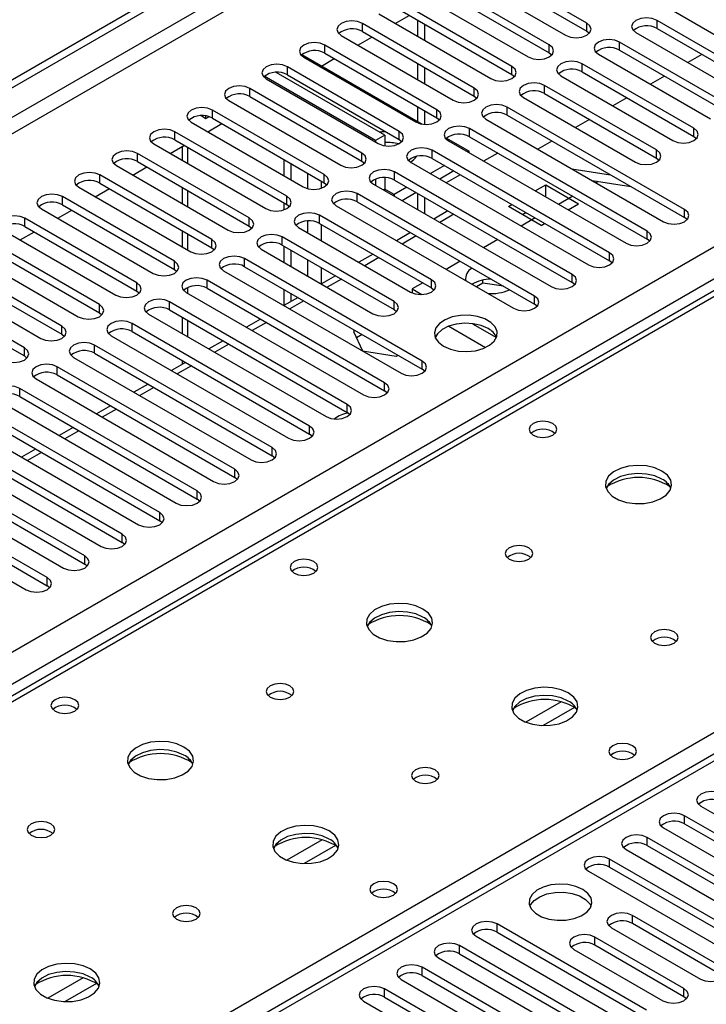
# Model space of a CAD drawing. Units: millimetres. Extents: x 3 to 7983, y 8 to 11294.
# Drawn here: x 4275 to 4379, y 2779 to 2927 of the extents above; entities that cross this region are included whole.
import ezdxf

# ---------------------------------------------------------------- set-up
doc = ezdxf.new("R2010")
doc.units = ezdxf.units.MM
doc.header["$LTSCALE"] = 38

msp = doc.modelspace()

# ---------------------------------------------------------------- linework, layer by layer
at = {"color": 7, "linetype": 'Continuous', "lineweight": 25}
for p, q in [((3679.488, 2574.828), (5052.689, 3367.56)), ((3680.549, 2574.216), (5053.75, 3366.948)), ((4797.463, 3127.263), (4079.75, 2712.936)), ((4360.856, 2926.637), (4343.974, 2936.383)), ((4343.974, 2935.158), (4360.856, 2925.413)), ((4340.792, 2934.546), (4357.674, 2924.801)), ((4355.199, 2923.372), (4338.317, 2933.118)), ((4338.317, 2931.893), (4355.199, 2922.147)), ((4335.135, 2931.281), (4352.017, 2921.535)), ((4349.542, 2920.106), (4332.66, 2929.852)), ((4329.478, 2928.015), (4346.36, 2918.269)), ((4331.96, 2926.582), (4334.081, 2927.807)), ((4332.66, 2928.627), (4349.542, 2918.881)), ((4373.937, 2928.474), (4390.819, 2918.728)), ((4343.885, 2916.841), (4327.003, 2926.586)), ((4335.329, 2927.086), (4335.329, 2924.637)), ((4336.39, 2926.474), (4336.39, 2924.025)), ((4388.344, 2917.3), (4371.462, 2927.046)), ((4371.462, 2925.821), (4388.344, 2916.075)), ((4323.821, 2924.75), (4340.703, 2915.004)), ((4326.303, 2923.316), (4328.424, 2924.541)), ((4327.003, 2925.362), (4343.885, 2915.616)), ((4360.856, 2925.413), (4361.249, 2925.107)), ((4368.28, 2925.209), (4385.162, 2915.463)), ((4338.228, 2913.575), (4321.346, 2923.321)), ((4382.688, 2914.034), (4365.805, 2923.78)), ((4317.863, 2921.88), (4335.998, 2911.411)), ((4318.164, 2921.484), (4335.046, 2911.738)), ((4321.346, 2922.096), (4338.228, 2912.35)), ((4355.199, 2922.147), (4355.592, 2921.841)), ((4362.624, 2921.943), (4379.506, 2912.197)), ((4365.805, 2922.555), (4382.688, 2912.809)), ((4378.238, 2921.909), (4376.117, 2920.685)), ((4332.571, 2910.309), (4315.689, 2920.055)), ((4320.839, 2920.162), (4322.768, 2921.275)), ((4335.329, 2920.555), (4335.329, 2918.106)), ((4336.39, 2919.943), (4336.39, 2917.494)), ((4377.031, 2910.769), (4360.149, 2920.514)), ((4328.965, 2908.941), (4312.207, 2918.616)), ((4330.38, 2909.758), (4314.006, 2919.21)), ((4315.689, 2918.83), (4332.571, 2909.084)), ((4349.542, 2918.881), (4349.935, 2918.575)), ((4356.967, 2918.677), (4373.849, 2908.932)), ((4360.149, 2919.29), (4377.031, 2909.544)), ((4372.581, 2918.644), (4370.46, 2917.419)), ((4312.507, 2918.218), (4329.389, 2908.472)), ((4371.374, 2907.503), (4354.492, 2917.249)), ((4326.915, 2907.044), (4310.032, 2916.79)), ((4310.032, 2915.565), (4326.915, 2905.819)), ((4343.885, 2915.616), (4344.278, 2915.31)), ((4351.31, 2915.412), (4368.192, 2905.666)), ((4354.492, 2916.024), (4371.374, 2906.278)), ((4366.925, 2915.378), (4364.803, 2914.153)), ((4306.85, 2914.953), (4323.733, 2905.207)), ((4335.329, 2914.024), (4335.329, 2911.797)), ((4375.617, 2898.522), (4348.835, 2913.983)), ((4302.677, 2912.678), (4303.406, 2912.265)), ((4303.406, 2912.265), (4303.406, 2912.629)), ((4303.406, 2912.265), (4303.854, 2912.524)), ((4321.258, 2903.778), (4304.376, 2913.524)), ((4336.39, 2913.411), (4336.39, 2911.365)), ((4348.835, 2912.758), (4375.617, 2897.298)), ((4301.194, 2911.687), (4318.076, 2901.941)), ((4303.676, 2910.254), (4305.797, 2911.478)), ((4304.376, 2912.299), (4321.258, 2902.553)), ((4338.228, 2912.35), (4338.622, 2912.044)), ((4345.653, 2912.146), (4372.435, 2896.685)), ((4361.268, 2912.112), (4359.146, 2910.888)), ((4315.601, 2900.512), (4298.719, 2910.258)), ((4330.38, 2909.758), (4328.965, 2908.941)), ((4330.38, 2909.758), (4330.38, 2908.139)), ((4369.96, 2895.257), (4343.178, 2910.718)), ((4343.178, 2909.493), (4369.96, 2894.032)), ((4377.031, 2909.544), (4377.424, 2909.238)), ((4295.537, 2908.421), (4312.419, 2898.675)), ((4298.019, 2906.988), (4300.14, 2908.213)), ((4298.719, 2909.033), (4315.601, 2899.288)), ((4299.803, 2908.018), (4299.803, 2905.959)), ((4328.965, 2908.941), (4328.965, 2908.717)), ((4332.571, 2909.084), (4332.965, 2908.778)), ((4339.695, 2909.277), (4343.108, 2907.307)), ((4339.996, 2908.881), (4366.778, 2893.42)), ((4355.611, 2908.847), (4353.49, 2907.622)), ((4309.944, 2897.247), (4293.062, 2906.993)), ((4364.303, 2891.991), (4337.521, 2907.452)), ((4343.108, 2907.307), (4342.915, 2907.196)), ((4343.108, 2907.084), (4343.108, 2907.307)), ((4347.423, 2907.042), (4345.302, 2905.818)), ((4289.88, 2905.156), (4306.762, 2895.41)), ((4293.062, 2905.768), (4309.944, 2896.022)), ((4315.177, 2903.615), (4315.177, 2906.064)), ((4316.238, 2903.002), (4316.238, 2905.451)), ((4326.915, 2905.819), (4327.308, 2905.513)), ((4334.339, 2905.615), (4361.121, 2890.154)), ((4339.379, 2905.154), (4337.258, 2903.93)), ((4337.521, 2906.227), (4364.303, 2890.766)), ((4371.374, 2906.278), (4371.767, 2905.972)), ((4304.287, 2893.981), (4287.405, 2903.727)), ((4292.362, 2903.723), (4294.483, 2904.947)), ((4358.646, 2888.725), (4331.864, 2904.186)), ((4340.794, 2904.338), (4338.673, 2903.113)), ((4341.766, 2903.777), (4339.645, 2902.552)), ((4358.593, 2904.676), (4364.42, 2903.761)), ((4287.405, 2902.502), (4304.287, 2892.756)), ((4321.258, 2902.553), (4321.651, 2902.247)), ((4328.682, 2902.349), (4355.464, 2886.889)), ((4328.965, 2903.1), (4328.965, 2902.186)), ((4330.38, 2903.34), (4330.38, 2901.592)), ((4331.864, 2902.961), (4358.646, 2887.501)), ((4353.08, 2901.327), (4354.683, 2902.253)), ((4354.683, 2902.253), (4359.633, 2899.395)), ((4354.683, 2900.402), (4354.683, 2902.253)), ((4361.694, 2902.886), (4367.521, 2901.971)), ((4362.603, 2902.743), (4362.272, 2902.552)), ((4284.223, 2901.89), (4301.105, 2892.144)), ((4286.705, 2900.457), (4288.826, 2901.682)), ((4299.803, 2901.876), (4299.803, 2899.427)), ((4352.989, 2885.46), (4326.207, 2900.921)), ((4330.38, 2901.592), (4330.395, 2901.361)), ((4331.586, 2900.673), (4331.794, 2900.775)), ((4333.722, 2901.889), (4331.794, 2900.775)), ((4335.137, 2901.072), (4333.016, 2899.848)), ((4335.329, 2900.961), (4335.329, 2898.512)), ((4358.737, 2900.511), (4356.615, 2899.286)), ((4298.63, 2890.716), (4281.748, 2900.461)), ((4281.748, 2899.237), (4298.63, 2889.491)), ((4315.177, 2898.483), (4315.177, 2899.532)), ((4315.601, 2899.288), (4315.994, 2898.982)), ((4323.025, 2899.084), (4349.807, 2883.623)), ((4326.207, 2899.696), (4352.989, 2884.235)), ((4336.39, 2900.349), (4336.39, 2897.9)), ((4349.026, 2898.987), (4349.544, 2899.286)), ((4358.03, 2898.47), (4359.633, 2899.395)), ((4278.566, 2898.624), (4295.448, 2888.879)), ((4281.048, 2897.191), (4283.17, 2898.416)), ((4337.433, 2887.909), (4320.551, 2897.655)), ((4339.919, 2898.312), (4337.798, 2897.087)), ((4353.976, 2896.13), (4349.026, 2898.987)), ((4351.148, 2897.762), (4351.666, 2898.061)), ((4292.973, 2887.45), (4276.091, 2897.196)), ((4320.551, 2896.43), (4337.433, 2886.684)), ((4353.08, 2897.245), (4350.959, 2896.021)), ((4353.976, 2896.13), (4354.494, 2896.429)), ((4376.01, 2896.992), (4375.617, 2897.298)), ((4272.909, 2895.359), (4289.791, 2885.613)), ((4275.392, 2893.926), (4277.513, 2895.15)), ((4276.091, 2895.971), (4292.973, 2886.225)), ((4299.803, 2895.345), (4299.803, 2892.896)), ((4309.944, 2896.022), (4310.337, 2895.716)), ((4317.369, 2895.818), (4334.251, 2886.072)), ((4334.262, 2895.046), (4332.141, 2893.821)), ((4287.317, 2884.184), (4270.434, 2893.93)), ((4331.776, 2884.643), (4314.894, 2894.389)), ((4314.894, 2893.164), (4331.776, 2883.419)), ((4347.423, 2893.98), (4345.302, 2892.755)), ((4370.353, 2893.726), (4369.96, 2894.032)), ((4267.252, 2892.093), (4284.135, 2882.347)), ((4270.434, 2892.705), (4287.317, 2882.959)), ((4304.287, 2892.756), (4304.68, 2892.45)), ((4311.712, 2892.552), (4328.594, 2882.807)), ((4315.177, 2890.552), (4315.177, 2893.001)), ((4316.238, 2889.94), (4316.238, 2892.389)), ((4328.605, 2891.78), (4326.484, 2890.556)), ((4281.66, 2880.919), (4264.778, 2890.664)), ((4336.019, 2875.663), (4309.237, 2891.124)), ((4341.766, 2890.714), (4339.645, 2889.489)), ((4364.696, 2890.46), (4364.303, 2890.766)), ((4261.596, 2888.828), (4278.478, 2879.082)), ((4264.778, 2889.44), (4281.66, 2879.694)), ((4298.63, 2889.491), (4299.024, 2889.185)), ((4306.055, 2889.287), (4332.837, 2873.826)), ((4309.237, 2889.899), (4336.019, 2874.438)), ((4276.003, 2877.653), (4259.121, 2887.399)), ((4330.362, 2872.397), (4303.58, 2887.858)), ((4322.948, 2888.515), (4320.827, 2887.29)), ((4336.109, 2887.448), (4334.531, 2886.537)), ((4345.198, 2887.421), (4344.213, 2886.852)), ((4345.198, 2887.421), (4345.198, 2887.888)), ((4348.302, 2886.941), (4345.198, 2887.421)), ((4359.039, 2887.195), (4358.646, 2887.501)), ((4259.121, 2886.174), (4276.003, 2876.428)), ((4292.973, 2886.225), (4293.367, 2885.919)), ((4300.398, 2886.021), (4327.18, 2870.56)), ((4303.58, 2886.633), (4330.362, 2871.173)), ((4315.177, 2884.028), (4315.177, 2886.47)), ((4316.238, 2884.641), (4316.238, 2885.858)), ((4334.531, 2886.537), (4335.99, 2885.695)), ((4334.531, 2886.537), (4334.531, 2885.935)), ((4337.433, 2886.684), (4337.826, 2886.378)), ((4324.705, 2869.132), (4297.923, 2884.592)), ((4317.291, 2885.249), (4315.17, 2884.025)), ((4353.382, 2883.929), (4352.989, 2884.235)), ((4287.317, 2882.959), (4287.71, 2882.653)), ((4294.741, 2882.756), (4321.523, 2867.295)), ((4297.923, 2883.368), (4324.705, 2867.907)), ((4331.776, 2883.419), (4332.169, 2883.113)), ((4319.048, 2865.866), (4292.266, 2881.327)), ((4299.803, 2882.283), (4299.803, 2879.834)), ((4311.635, 2881.983), (4309.513, 2880.759)), ((4343.615, 2881.292), (4347.234, 2879.203)), ((4292.266, 2880.102), (4319.048, 2864.641)), ((4325.913, 2880.272), (4325.658, 2880.125)), ((4325.658, 2880.125), (4327.018, 2877.195)), ((4340.029, 2880.913), (4345.592, 2877.702)), ((4281.66, 2879.694), (4282.053, 2879.388)), ((4289.084, 2879.49), (4315.866, 2864.029)), ((4305.978, 2878.718), (4303.857, 2877.493)), ((4326.974, 2879.66), (4326.107, 2879.159)), ((4313.391, 2862.6), (4286.609, 2878.061)), ((4286.609, 2876.836), (4313.391, 2861.376)), ((4327.018, 2877.195), (4332.093, 2876.41)), ((4276.003, 2876.428), (4276.396, 2876.122)), ((4283.427, 2876.224), (4310.209, 2860.764)), ((4300.321, 2875.452), (4298.2, 2874.228)), ((4299.803, 2875.751), (4299.803, 2875.153)), ((4332.093, 2876.41), (4332.348, 2876.557)), ((4307.734, 2859.335), (4280.953, 2874.796)), ((4336.412, 2874.132), (4336.019, 2874.438)), ((4277.771, 2872.959), (4304.552, 2857.498)), ((4280.953, 2873.571), (4307.734, 2858.11)), ((4475.074, 2871.23), (3890.034, 2533.493)), ((4302.077, 2856.069), (4275.296, 2871.53)), ((4294.664, 2872.187), (4292.543, 2870.962)), ((4330.755, 2870.866), (4330.362, 2871.173)), ((4272.114, 2869.693), (4298.896, 2854.232)), ((4275.296, 2870.305), (4302.077, 2854.844)), ((4296.421, 2852.804), (4269.639, 2868.264)), ((4289.007, 2868.921), (4286.886, 2867.696)), ((4325.098, 2867.601), (4324.705, 2867.907)), ((4266.457, 2866.427), (4293.239, 2850.967)), ((4269.639, 2867.039), (4296.421, 2851.579)), ((4290.764, 2849.538), (4263.982, 2864.999)), ((4283.35, 2865.655), (4281.229, 2864.431)), ((4263.982, 2863.774), (4290.764, 2848.313)), ((4319.441, 2864.335), (4319.048, 2864.641)), ((4260.8, 2863.162), (4287.582, 2847.701)), ((4277.694, 2862.39), (4275.572, 2861.165)), ((4285.107, 2846.272), (4258.325, 2861.733)), ((4258.325, 2860.508), (4285.107, 2845.047)), ((4313.784, 2861.07), (4313.391, 2861.376)), ((4255.143, 2859.896), (4281.925, 2844.435)), ((4279.45, 2843.007), (4252.668, 2858.467)), ((4308.128, 2857.804), (4307.734, 2858.11)), ((4249.486, 2856.63), (4276.268, 2841.17)), ((4252.668, 2857.243), (4279.45, 2841.782)), ((4302.471, 2854.538), (4302.077, 2854.844)), ((4296.814, 2851.273), (4296.421, 2851.579)), ((4291.157, 2848.007), (4290.764, 2848.313)), ((4285.5, 2844.741), (4285.107, 2845.047)), ((4279.843, 2841.476), (4279.45, 2841.782)), ((4378.091, 2808.513), (4400.63, 2795.502)), ((4398.156, 2794.073), (4375.617, 2807.085)), ((4375.617, 2805.86), (4398.156, 2792.848)), ((4372.435, 2805.248), (4394.974, 2792.236)), ((4392.499, 2790.808), (4369.96, 2803.819)), ((4369.96, 2802.594), (4392.499, 2789.583)), ((4366.778, 2801.982), (4389.317, 2788.971)), ((4386.842, 2787.542), (4364.303, 2800.553)), ((4361.121, 2798.717), (4383.66, 2785.705)), ((4364.303, 2799.329), (4386.842, 2786.317)), ((4369.871, 2777.745), (4347.332, 2790.757)), ((4381.185, 2784.276), (4367.75, 2792.032)), ((4381.185, 2783.051), (4367.75, 2790.807)), ((4347.332, 2789.532), (4369.871, 2776.52)), ((4364.568, 2790.195), (4378.003, 2782.439)), ((4344.15, 2788.92), (4366.689, 2775.908)), ((4375.528, 2781.011), (4362.093, 2788.767)), ((4364.214, 2774.479), (4341.675, 2787.491)), ((4341.675, 2786.266), (4364.214, 2773.255)), ((4358.911, 2786.93), (4372.346, 2779.174)), ((4375.528, 2779.786), (4362.093, 2787.542)), ((4338.493, 2785.654), (4361.033, 2772.642)), ((4358.558, 2771.214), (4336.019, 2784.225)), ((4332.837, 2782.388), (4355.376, 2769.377)), ((4336.019, 2783), (4358.558, 2769.989)), ((4352.901, 2767.948), (4330.362, 2780.96)), ((4327.18, 2779.123), (4349.719, 2766.111)), ((4330.362, 2779.735), (4352.901, 2766.723)), ((4375.921, 2779.48), (4375.528, 2779.786))]:
    msp.add_line(p, q, dxfattribs=at)
at = {"color": 8, "linetype": 'Continuous', "lineweight": 25}
for p, q in [((5052.76, 3361.885), (3680.549, 2569.725)), ((3681.609, 2567.888), (5052.689, 3359.395)), ((3824.622, 2572.276), (5045.088, 3276.836)), ((5047.209, 3273.162), (3826.743, 2568.601)), ((4798.838, 3127.127), (4081.125, 2712.8)), ((4327.003, 2925.362), (4327.003, 2926.586)), ((4360.856, 2925.413), (4360.856, 2926.637)), ((4371.462, 2925.821), (4371.462, 2927.046)), ((4321.346, 2922.096), (4321.346, 2923.321)), ((4355.199, 2922.147), (4355.199, 2923.372)), ((4365.805, 2922.555), (4365.805, 2923.78)), ((4315.689, 2918.83), (4315.689, 2920.055)), ((4349.542, 2918.881), (4349.542, 2920.106)), ((4360.149, 2919.29), (4360.149, 2920.514)), ((4343.885, 2915.616), (4343.885, 2916.841)), ((4354.492, 2916.024), (4354.492, 2917.249)), ((4310.032, 2915.565), (4310.032, 2916.79)), ((4348.835, 2912.758), (4348.835, 2913.983)), ((4304.376, 2912.299), (4304.376, 2913.524)), ((4338.228, 2912.35), (4338.228, 2913.575)), ((4298.719, 2909.033), (4298.719, 2910.258)), ((4332.571, 2909.084), (4332.571, 2910.309)), ((4343.178, 2909.493), (4343.178, 2910.718)), ((4377.031, 2909.544), (4377.031, 2910.769)), ((4293.062, 2905.768), (4293.062, 2906.993)), ((4300.681, 2905.451), (4300.681, 2907.9)), ((4326.915, 2905.819), (4326.915, 2907.044)), ((4337.521, 2906.227), (4337.521, 2907.452)), ((4371.374, 2906.278), (4371.374, 2907.503)), ((4287.405, 2902.502), (4287.405, 2903.727)), ((4318.712, 2904.023), (4318.712, 2901.683)), ((4321.258, 2902.553), (4321.258, 2903.778)), ((4331.864, 2902.961), (4331.864, 2904.186)), ((4320.834, 2901.749), (4320.834, 2902.798)), ((4300.681, 2898.92), (4300.681, 2901.369)), ((4315.601, 2899.288), (4315.601, 2900.512)), ((4326.207, 2899.696), (4326.207, 2900.921)), ((4330.38, 2901.592), (4330.187, 2901.481)), ((4331.794, 2900.775), (4330.38, 2901.592)), ((4331.794, 2900.775), (4331.794, 2900.553)), ((4281.748, 2899.237), (4281.748, 2900.461)), ((4320.551, 2896.43), (4320.551, 2897.655)), ((4340.797, 2897.804), (4338.676, 2896.58)), ((4375.617, 2897.298), (4375.617, 2898.522)), ((4276.091, 2895.971), (4276.091, 2897.196)), ((4309.944, 2896.022), (4309.944, 2897.247)), ((4318.712, 2896.803), (4318.712, 2895.042)), ((4320.834, 2893.818), (4320.834, 2896.267)), ((4300.681, 2892.389), (4300.681, 2894.838)), ((4369.96, 2894.032), (4369.96, 2895.257)), ((4304.287, 2892.756), (4304.287, 2893.981)), ((4314.894, 2893.164), (4314.894, 2894.389)), ((4335.141, 2894.539), (4333.019, 2893.314)), ((4364.303, 2890.766), (4364.303, 2891.991)), ((4298.63, 2889.491), (4298.63, 2890.716)), ((4309.237, 2889.899), (4309.237, 2891.124)), ((4318.712, 2890.96), (4318.712, 2888.511)), ((4329.484, 2891.273), (4327.363, 2890.049)), ((4320.834, 2887.294), (4320.834, 2889.735)), ((4358.646, 2887.501), (4358.646, 2888.725)), ((4292.973, 2886.225), (4292.973, 2887.45)), ((4303.58, 2886.633), (4303.58, 2887.858)), ((4323.827, 2888.008), (4321.706, 2886.783)), ((4337.433, 2886.684), (4337.433, 2887.909)), ((4300.681, 2885.858), (4300.681, 2886.772)), ((4287.317, 2882.959), (4287.317, 2884.184)), ((4297.923, 2883.368), (4297.923, 2884.592)), ((4318.17, 2884.742), (4316.049, 2883.517)), ((4331.776, 2883.419), (4331.776, 2884.643)), ((4352.989, 2884.235), (4352.989, 2885.46)), ((4292.266, 2880.102), (4292.266, 2881.327)), ((4300.681, 2879.326), (4300.681, 2881.775)), ((4312.513, 2881.476), (4310.392, 2880.252)), ((4281.66, 2879.694), (4281.66, 2880.919)), ((4276.003, 2876.428), (4276.003, 2877.653)), ((4286.609, 2876.836), (4286.609, 2878.061)), ((4306.856, 2878.211), (4304.735, 2876.986)), ((4138.047, 2679.939), (4476.574, 2875.367)), ((4336.019, 2874.438), (4336.019, 2875.663)), ((4280.953, 2873.571), (4280.953, 2874.796)), ((4301.2, 2874.945), (4299.078, 2873.72)), ((4330.362, 2871.173), (4330.362, 2872.397)), ((4476.574, 2871.081), (3891.443, 2533.292)), ((4275.296, 2870.305), (4275.296, 2871.53)), ((4295.543, 2871.679), (4293.421, 2870.455)), ((4289.886, 2868.414), (4287.765, 2867.189)), ((4324.705, 2867.907), (4324.705, 2869.132)), ((4284.229, 2865.148), (4282.108, 2863.924)), ((4319.048, 2864.641), (4319.048, 2865.866)), ((4278.572, 2861.882), (4276.451, 2860.658)), ((4313.391, 2861.376), (4313.391, 2862.6)), ((4307.734, 2858.11), (4307.734, 2859.335)), ((4302.077, 2854.844), (4302.077, 2856.069)), ((4296.421, 2851.579), (4296.421, 2852.804)), ((4290.764, 2848.313), (4290.764, 2849.538)), ((4285.107, 2845.047), (4285.107, 2846.272)), ((4279.45, 2841.782), (4279.45, 2843.007)), ((4356.974, 2824.279), (4351.65, 2821.205)), ((4359.015, 2823.415), (4354.281, 2820.683)), ((4375.617, 2805.86), (4375.617, 2807.085)), ((4320.912, 2803.46), (4315.588, 2800.387)), ((4322.953, 2802.597), (4318.219, 2799.864)), ((4369.96, 2802.594), (4369.96, 2803.819)), ((4364.303, 2799.329), (4364.303, 2800.553)), ((4347.332, 2789.532), (4347.332, 2790.757)), ((4367.75, 2790.807), (4367.75, 2792.032)), ((4362.093, 2787.542), (4362.093, 2788.767)), ((4341.675, 2786.266), (4341.675, 2787.491)), ((4336.019, 2783), (4336.019, 2784.225)), ((4284.85, 2782.642), (4279.525, 2779.568)), ((4286.89, 2781.779), (4282.156, 2779.046)), ((4330.362, 2779.735), (4330.362, 2780.96)), ((4375.528, 2779.786), (4375.528, 2781.011))]:
    msp.add_line(p, q, dxfattribs=at)
at = {"color": 7, "linetype": 'Continuous', "lineweight": 25, "flags": 128}
for points in [[(4371.462, 2927.046), (4370.732, 2927.327), (4369.871, 2927.426), (4369.01, 2927.327), (4368.28, 2927.046), (4367.793, 2926.624), (4367.621, 2926.127), (4367.793, 2925.63), (4368.28, 2925.209)], [(4327.003, 2926.586), (4326.273, 2926.868), (4325.412, 2926.967), (4324.551, 2926.868), (4323.821, 2926.586), (4323.333, 2926.165), (4323.162, 2925.668), (4323.333, 2925.171), (4323.821, 2924.75)], [(4357.674, 2924.801), (4358.404, 2924.519), (4359.265, 2924.42), (4360.126, 2924.519), (4360.856, 2924.801), (4361.343, 2925.222), (4361.515, 2925.719), (4361.343, 2926.216), (4360.856, 2926.637)], [(4321.346, 2923.321), (4320.616, 2923.602), (4319.755, 2923.701), (4318.894, 2923.602), (4318.164, 2923.321), (4317.676, 2922.899), (4317.505, 2922.402), (4317.676, 2921.905), (4318.164, 2921.484)], [(4352.017, 2921.535), (4352.747, 2921.253), (4353.608, 2921.154), (4354.469, 2921.253), (4355.199, 2921.535), (4355.687, 2921.956), (4355.858, 2922.453), (4355.687, 2922.95), (4355.199, 2923.372)], [(4365.805, 2923.78), (4365.076, 2924.062), (4364.214, 2924.16), (4363.353, 2924.062), (4362.623, 2923.78), (4362.136, 2923.359), (4361.964, 2922.862), (4362.136, 2922.364), (4362.624, 2921.943)], [(4315.689, 2920.055), (4314.959, 2920.337), (4314.098, 2920.436), (4313.237, 2920.337), (4312.507, 2920.055), (4312.02, 2919.634), (4311.848, 2919.137), (4312.02, 2918.64), (4312.507, 2918.218)], [(4346.36, 2918.269), (4347.09, 2917.988), (4347.951, 2917.889), (4348.812, 2917.988), (4349.542, 2918.269), (4350.03, 2918.691), (4350.201, 2919.188), (4350.03, 2919.685), (4349.542, 2920.106)], [(4360.149, 2920.514), (4359.419, 2920.796), (4358.558, 2920.895), (4357.697, 2920.796), (4356.967, 2920.514), (4356.479, 2920.093), (4356.308, 2919.596), (4356.479, 2919.099), (4356.967, 2918.677)], [(4310.032, 2916.79), (4309.302, 2917.071), (4308.441, 2917.17), (4307.58, 2917.071), (4306.85, 2916.79), (4306.363, 2916.368), (4306.191, 2915.871), (4306.363, 2915.374), (4306.85, 2914.953)], [(4340.703, 2915.004), (4341.433, 2914.722), (4342.294, 2914.623), (4343.155, 2914.722), (4343.885, 2915.004), (4344.373, 2915.425), (4344.544, 2915.922), (4344.373, 2916.419), (4343.885, 2916.841)], [(4354.492, 2917.249), (4353.762, 2917.53), (4352.901, 2917.629), (4352.04, 2917.53), (4351.31, 2917.249), (4350.822, 2916.827), (4350.651, 2916.33), (4350.822, 2915.833), (4351.31, 2915.412)], [(4304.376, 2913.524), (4303.646, 2913.805), (4302.785, 2913.904), (4301.924, 2913.805), (4301.194, 2913.524), (4300.706, 2913.103), (4300.535, 2912.605), (4300.706, 2912.108), (4301.194, 2911.687)], [(4348.835, 2913.983), (4348.105, 2914.265), (4347.244, 2914.364), (4346.383, 2914.265), (4345.653, 2913.983), (4345.165, 2913.562), (4344.994, 2913.065), (4345.165, 2912.568), (4345.653, 2912.146)], [(4335.046, 2911.738), (4335.776, 2911.456), (4336.637, 2911.358), (4337.498, 2911.456), (4338.228, 2911.738), (4338.716, 2912.159), (4338.887, 2912.656), (4338.716, 2913.154), (4338.228, 2913.575)], [(4343.178, 2910.718), (4342.448, 2910.999), (4341.587, 2911.098), (4340.726, 2910.999), (4339.996, 2910.717), (4339.508, 2910.296), (4339.337, 2909.799), (4339.508, 2909.302), (4339.996, 2908.881)], [(4298.719, 2910.258), (4297.989, 2910.54), (4297.128, 2910.639), (4296.267, 2910.54), (4295.537, 2910.258), (4295.049, 2909.837), (4294.878, 2909.34), (4295.049, 2908.843), (4295.537, 2908.421)], [(4329.389, 2908.472), (4330.119, 2908.191), (4330.98, 2908.092), (4331.842, 2908.191), (4332.571, 2908.472), (4333.059, 2908.894), (4333.23, 2909.391), (4333.059, 2909.888), (4332.571, 2910.309)], [(4330.551, 2910.251), (4329.926, 2910.213), (4329.647, 2910.18)], [(4373.849, 2908.932), (4374.579, 2908.65), (4375.44, 2908.551), (4376.301, 2908.65), (4377.031, 2908.932), (4377.519, 2909.353), (4377.69, 2909.85), (4377.519, 2910.347), (4377.031, 2910.769)], [(4293.062, 2906.993), (4292.332, 2907.274), (4291.471, 2907.373), (4290.61, 2907.274), (4289.88, 2906.993), (4289.392, 2906.571), (4289.221, 2906.074), (4289.392, 2905.577), (4289.88, 2905.156)], [(4323.733, 2905.207), (4324.463, 2904.925), (4325.324, 2904.826), (4326.185, 2904.925), (4326.915, 2905.207), (4327.402, 2905.628), (4327.574, 2906.125), (4327.402, 2906.622), (4326.915, 2907.044)], [(4337.521, 2907.452), (4336.791, 2907.733), (4335.93, 2907.832), (4335.069, 2907.733), (4334.339, 2907.452), (4333.851, 2907.03), (4333.68, 2906.533), (4333.851, 2906.036), (4334.339, 2905.615)], [(4368.192, 2905.666), (4368.922, 2905.384), (4369.783, 2905.286), (4370.644, 2905.384), (4371.374, 2905.666), (4371.862, 2906.087), (4372.033, 2906.584), (4371.862, 2907.082), (4371.374, 2907.503)], [(4287.405, 2903.727), (4286.675, 2904.009), (4285.814, 2904.107), (4284.953, 2904.009), (4284.223, 2903.727), (4283.735, 2903.306), (4283.564, 2902.809), (4283.735, 2902.311), (4284.223, 2901.89)], [(4318.076, 2901.941), (4318.806, 2901.66), (4319.667, 2901.561), (4320.528, 2901.66), (4321.258, 2901.941), (4321.745, 2902.363), (4321.917, 2902.86), (4321.745, 2903.357), (4321.258, 2903.778)], [(4331.864, 2904.186), (4331.134, 2904.468), (4330.273, 2904.567), (4329.412, 2904.468), (4328.682, 2904.186), (4328.195, 2903.765), (4328.023, 2903.268), (4328.195, 2902.771), (4328.682, 2902.349)], [(4281.748, 2900.461), (4281.018, 2900.743), (4280.157, 2900.842), (4279.296, 2900.743), (4278.566, 2900.461), (4278.078, 2900.04), (4277.907, 2899.543), (4278.078, 2899.046), (4278.566, 2898.624)], [(4312.419, 2898.675), (4313.149, 2898.394), (4314.01, 2898.295), (4314.871, 2898.394), (4315.601, 2898.675), (4316.089, 2899.097), (4316.26, 2899.594), (4316.089, 2900.091), (4315.601, 2900.512)], [(4326.207, 2900.921), (4325.477, 2901.202), (4324.616, 2901.301), (4323.755, 2901.202), (4323.026, 2900.921), (4322.538, 2900.499), (4322.367, 2900.002), (4322.538, 2899.505), (4323.025, 2899.084)], [(4276.091, 2897.196), (4275.361, 2897.477), (4274.5, 2897.576), (4273.639, 2897.477), (4272.909, 2897.196), (4272.422, 2896.774), (4272.25, 2896.277), (4272.422, 2895.78), (4272.909, 2895.359)], [(4320.551, 2897.655), (4319.821, 2897.937), (4318.96, 2898.035), (4318.099, 2897.937), (4317.369, 2897.655), (4316.881, 2897.234), (4316.71, 2896.737), (4316.881, 2896.239), (4317.369, 2895.818)], [(4372.435, 2896.685), (4373.165, 2896.404), (4374.026, 2896.305), (4374.887, 2896.404), (4375.617, 2896.685), (4376.104, 2897.107), (4376.276, 2897.604), (4376.104, 2898.101), (4375.617, 2898.522)], [(4306.762, 2895.41), (4307.492, 2895.128), (4308.353, 2895.029), (4309.214, 2895.128), (4309.944, 2895.41), (4310.432, 2895.831), (4310.603, 2896.328), (4310.432, 2896.825), (4309.944, 2897.247)], [(4314.894, 2894.389), (4314.164, 2894.671), (4313.303, 2894.77), (4312.442, 2894.671), (4311.712, 2894.389), (4311.224, 2893.968), (4311.053, 2893.471), (4311.224, 2892.974), (4311.712, 2892.552)], [(4366.778, 2893.42), (4367.508, 2893.138), (4368.369, 2893.039), (4369.23, 2893.138), (4369.96, 2893.42), (4370.447, 2893.841), (4370.619, 2894.338), (4370.447, 2894.835), (4369.96, 2895.257)], [(4301.105, 2892.144), (4301.835, 2891.863), (4302.696, 2891.764), (4303.557, 2891.863), (4304.287, 2892.144), (4304.775, 2892.566), (4304.946, 2893.063), (4304.775, 2893.56), (4304.287, 2893.981)], [(4361.121, 2890.154), (4361.851, 2889.873), (4362.712, 2889.774), (4363.573, 2889.873), (4364.303, 2890.154), (4364.791, 2890.576), (4364.962, 2891.073), (4364.791, 2891.57), (4364.303, 2891.991)], [(4295.448, 2888.879), (4296.178, 2888.597), (4297.039, 2888.498), (4297.9, 2888.597), (4298.63, 2888.879), (4299.118, 2889.3), (4299.289, 2889.797), (4299.118, 2890.294), (4298.63, 2890.716)], [(4309.237, 2891.124), (4308.507, 2891.405), (4307.646, 2891.504), (4306.785, 2891.405), (4306.055, 2891.124), (4305.567, 2890.702), (4305.396, 2890.205), (4305.567, 2889.708), (4306.055, 2889.287)], [(4355.464, 2886.889), (4356.194, 2886.607), (4357.055, 2886.508), (4357.916, 2886.607), (4358.646, 2886.889), (4359.134, 2887.31), (4359.305, 2887.807), (4359.134, 2888.304), (4358.646, 2888.725)], [(4289.791, 2885.613), (4290.521, 2885.331), (4291.382, 2885.232), (4292.244, 2885.331), (4292.973, 2885.613), (4293.461, 2886.034), (4293.632, 2886.531), (4293.461, 2887.028), (4292.973, 2887.45)], [(4303.58, 2887.858), (4302.85, 2888.14), (4301.989, 2888.239), (4301.128, 2888.14), (4300.398, 2887.858), (4299.91, 2887.437), (4299.739, 2886.94), (4299.91, 2886.443), (4300.398, 2886.021)], [(4334.251, 2886.072), (4334.981, 2885.791), (4335.842, 2885.692), (4336.703, 2885.791), (4337.433, 2886.072), (4337.921, 2886.494), (4338.092, 2886.991), (4337.921, 2887.488), (4337.433, 2887.909)], [(4284.135, 2882.347), (4284.865, 2882.066), (4285.726, 2881.967), (4286.587, 2882.066), (4287.317, 2882.347), (4287.804, 2882.769), (4287.976, 2883.266), (4287.804, 2883.763), (4287.317, 2884.184)], [(4297.923, 2884.592), (4297.193, 2884.874), (4296.332, 2884.973), (4295.471, 2884.874), (4294.741, 2884.592), (4294.254, 2884.171), (4294.082, 2883.674), (4294.253, 2883.177), (4294.741, 2882.756)], [(4328.594, 2882.807), (4329.324, 2882.525), (4330.185, 2882.426), (4331.046, 2882.525), (4331.776, 2882.807), (4332.264, 2883.228), (4332.435, 2883.725), (4332.264, 2884.222), (4331.776, 2884.643)], [(4349.807, 2883.623), (4350.537, 2883.341), (4351.398, 2883.243), (4352.259, 2883.341), (4352.989, 2883.623), (4353.477, 2884.044), (4353.648, 2884.541), (4353.477, 2885.038), (4352.989, 2885.46)], [(4292.266, 2881.327), (4291.536, 2881.608), (4290.675, 2881.707), (4289.814, 2881.608), (4289.084, 2881.327), (4288.597, 2880.905), (4288.425, 2880.408), (4288.597, 2879.911), (4289.084, 2879.49)], [(4339.254, 2877.898), (4340.285, 2877.447), (4341.488, 2877.173), (4342.775, 2877.097), (4344.05, 2877.223), (4345.218, 2877.544), (4346.193, 2878.035), (4346.902, 2878.659), (4347.294, 2879.371), (4347.338, 2880.117), (4347.031, 2880.843), (4346.397, 2881.494), (4345.483, 2882.022), (4344.355, 2882.388), (4343.098, 2882.565), (4341.806, 2882.539), (4340.573, 2882.313), (4339.491, 2881.904), (4338.641, 2881.341), (4338.085, 2880.667), (4337.865, 2879.931), (4337.998, 2879.188), (4338.472, 2878.493), (4339.254, 2877.898)], [(4345.971, 2880.551), (4344.941, 2881.002), (4343.737, 2881.276), (4342.45, 2881.353), (4341.176, 2881.226), (4340.007, 2880.905), (4339.032, 2880.414), (4338.323, 2879.79), (4337.983, 2879.225)], [(4278.478, 2879.082), (4279.208, 2878.8), (4280.069, 2878.701), (4280.93, 2878.8), (4281.66, 2879.082), (4282.148, 2879.503), (4282.319, 2880), (4282.147, 2880.497), (4281.66, 2880.919)], [(4286.609, 2878.061), (4285.88, 2878.343), (4285.019, 2878.442), (4284.157, 2878.343), (4283.428, 2878.061), (4282.94, 2877.64), (4282.769, 2877.143), (4282.94, 2876.646), (4283.427, 2876.224)], [(4272.821, 2875.816), (4273.551, 2875.534), (4274.412, 2875.436), (4275.273, 2875.534), (4276.003, 2875.816), (4276.491, 2876.237), (4276.662, 2876.734), (4276.491, 2877.232), (4276.003, 2877.653)], [(4332.837, 2873.826), (4333.567, 2873.545), (4334.428, 2873.446), (4335.289, 2873.544), (4336.019, 2873.826), (4336.506, 2874.247), (4336.678, 2874.744), (4336.506, 2875.242), (4336.019, 2875.663)], [(4280.953, 2874.796), (4280.223, 2875.077), (4279.362, 2875.176), (4278.501, 2875.077), (4277.771, 2874.796), (4277.283, 2874.374), (4277.112, 2873.877), (4277.283, 2873.38), (4277.771, 2872.959)], [(4327.18, 2870.56), (4327.91, 2870.279), (4328.771, 2870.18), (4329.632, 2870.279), (4330.362, 2870.56), (4330.849, 2870.982), (4331.021, 2871.479), (4330.849, 2871.976), (4330.362, 2872.397)], [(4275.296, 2871.53), (4274.566, 2871.811), (4273.705, 2871.91), (4272.844, 2871.811), (4272.114, 2871.53), (4271.626, 2871.109), (4271.455, 2870.611), (4271.626, 2870.114), (4272.114, 2869.693)], [(4321.523, 2867.295), (4322.253, 2867.013), (4323.114, 2866.914), (4323.975, 2867.013), (4324.705, 2867.295), (4325.193, 2867.716), (4325.364, 2868.213), (4325.193, 2868.71), (4324.705, 2869.132)], [(4355.729, 2866.223), (4355.048, 2866.486), (4354.244, 2866.578), (4353.441, 2866.486), (4352.76, 2866.223), (4352.304, 2865.83), (4352.145, 2865.366), (4352.304, 2864.902), (4352.76, 2864.509), (4353.441, 2864.246), (4354.245, 2864.154), (4355.048, 2864.246), (4355.729, 2864.509), (4356.185, 2864.902), (4356.345, 2865.366), (4356.185, 2865.83), (4355.729, 2866.223)], [(4315.866, 2864.029), (4316.596, 2863.748), (4317.457, 2863.649), (4318.318, 2863.748), (4319.048, 2864.029), (4319.536, 2864.451), (4319.707, 2864.948), (4319.536, 2865.445), (4319.048, 2865.866)], [(4310.209, 2860.764), (4310.939, 2860.482), (4311.8, 2860.383), (4312.661, 2860.482), (4313.391, 2860.764), (4313.879, 2861.185), (4314.05, 2861.682), (4313.879, 2862.179), (4313.391, 2862.6)], [(4304.552, 2857.498), (4305.282, 2857.216), (4306.143, 2857.117), (4307.004, 2857.216), (4307.734, 2857.498), (4308.222, 2857.919), (4308.393, 2858.416), (4308.222, 2858.913), (4307.734, 2859.335)], [(4372.206, 2859.079), (4371.121, 2859.554), (4369.854, 2859.843), (4368.499, 2859.923), (4367.158, 2859.789), (4365.928, 2859.452), (4364.902, 2858.935), (4364.155, 2858.278), (4363.743, 2857.529), (4363.696, 2856.743), (4364.019, 2855.979), (4364.686, 2855.294), (4365.649, 2854.738), (4366.836, 2854.353), (4368.159, 2854.167), (4369.52, 2854.194), (4370.817, 2854.432), (4371.956, 2854.863), (4372.851, 2855.455), (4373.436, 2856.165), (4373.667, 2856.94), (4373.528, 2857.722), (4373.028, 2858.453), (4372.206, 2859.079)], [(4372.206, 2857.854), (4371.121, 2858.329), (4369.854, 2858.618), (4368.499, 2858.698), (4367.158, 2858.565), (4365.928, 2858.227), (4364.902, 2857.71), (4364.155, 2857.053), (4363.784, 2856.426)], [(4298.896, 2854.232), (4299.625, 2853.951), (4300.486, 2853.852), (4301.348, 2853.951), (4302.077, 2854.232), (4302.565, 2854.654), (4302.736, 2855.151), (4302.565, 2855.648), (4302.077, 2856.069)], [(4293.239, 2850.967), (4293.969, 2850.685), (4294.83, 2850.586), (4295.691, 2850.685), (4296.421, 2850.967), (4296.908, 2851.388), (4297.08, 2851.885), (4296.908, 2852.382), (4296.421, 2852.804)], [(4287.582, 2847.701), (4288.312, 2847.419), (4289.173, 2847.321), (4290.034, 2847.419), (4290.764, 2847.701), (4291.251, 2848.122), (4291.423, 2848.619), (4291.251, 2849.117), (4290.764, 2849.538)], [(4352.124, 2847.486), (4351.443, 2847.749), (4350.639, 2847.841), (4349.835, 2847.749), (4349.154, 2847.486), (4348.699, 2847.093), (4348.539, 2846.629), (4348.699, 2846.165), (4349.154, 2845.772), (4349.835, 2845.509), (4350.639, 2845.417), (4351.442, 2845.509), (4352.124, 2845.772), (4352.579, 2846.165), (4352.739, 2846.629), (4352.579, 2847.093), (4352.124, 2847.486)], [(4281.925, 2844.435), (4282.655, 2844.154), (4283.516, 2844.055), (4284.377, 2844.154), (4285.107, 2844.435), (4285.595, 2844.857), (4285.766, 2845.354), (4285.595, 2845.851), (4285.107, 2846.272)], [(4319.667, 2845.405), (4318.986, 2845.667), (4318.182, 2845.76), (4317.378, 2845.667), (4316.697, 2845.405), (4316.242, 2845.011), (4316.082, 2844.548), (4316.242, 2844.084), (4316.697, 2843.69), (4317.378, 2843.427), (4318.182, 2843.335), (4318.986, 2843.427), (4319.667, 2843.69), (4320.122, 2844.084), (4320.282, 2844.547), (4320.122, 2845.011), (4319.667, 2845.405)], [(4276.268, 2841.17), (4276.998, 2840.888), (4277.859, 2840.789), (4278.72, 2840.888), (4279.45, 2841.17), (4279.938, 2841.591), (4280.109, 2842.088), (4279.938, 2842.585), (4279.45, 2843.007)], [(4336.143, 2838.261), (4335.058, 2838.736), (4333.791, 2839.024), (4332.437, 2839.105), (4331.095, 2838.971), (4329.865, 2838.633), (4328.839, 2838.117), (4328.092, 2837.459), (4327.68, 2836.71), (4327.634, 2835.925), (4327.956, 2835.161), (4328.624, 2834.476), (4329.586, 2833.92), (4330.773, 2833.535), (4332.096, 2833.348), (4333.457, 2833.375), (4334.755, 2833.613), (4335.894, 2834.044), (4336.789, 2834.637), (4337.373, 2835.347), (4337.605, 2836.121), (4337.465, 2836.903), (4336.966, 2837.634), (4336.143, 2838.261)], [(4336.143, 2837.036), (4335.058, 2837.511), (4333.791, 2837.799), (4332.437, 2837.88), (4331.095, 2837.746), (4329.865, 2837.409), (4328.839, 2836.892), (4328.092, 2836.235), (4327.721, 2835.607)], [(4374.044, 2834.832), (4373.363, 2835.095), (4372.559, 2835.187), (4371.756, 2835.095), (4371.074, 2834.832), (4370.619, 2834.439), (4370.459, 2833.975), (4370.619, 2833.511), (4371.074, 2833.117), (4371.756, 2832.855), (4372.559, 2832.762), (4373.363, 2832.855), (4374.044, 2833.117), (4374.499, 2833.511), (4374.659, 2833.975), (4374.499, 2834.439), (4374.044, 2834.832)], [(4316.061, 2826.668), (4315.38, 2826.931), (4314.576, 2827.023), (4313.773, 2826.931), (4313.091, 2826.668), (4312.636, 2826.275), (4312.476, 2825.811), (4312.636, 2825.347), (4313.091, 2824.953), (4313.773, 2824.691), (4314.576, 2824.598), (4315.38, 2824.691), (4316.061, 2824.953), (4316.517, 2825.347), (4316.676, 2825.811), (4316.517, 2826.275), (4316.061, 2826.668)], [(4358.063, 2825.606), (4356.979, 2826.081), (4355.712, 2826.37), (4354.357, 2826.45), (4353.015, 2826.317), (4351.786, 2825.979), (4350.759, 2825.462), (4350.013, 2824.805), (4349.601, 2824.056), (4349.554, 2823.27), (4349.877, 2822.507), (4350.544, 2821.821), (4351.507, 2821.266), (4352.694, 2820.88), (4354.017, 2820.694), (4355.377, 2820.721), (4356.675, 2820.959), (4357.814, 2821.39), (4358.709, 2821.982), (4359.294, 2822.692), (4359.525, 2823.467), (4359.386, 2824.249), (4358.886, 2824.98), (4358.063, 2825.606)], [(4283.605, 2824.586), (4282.923, 2824.849), (4282.12, 2824.941), (4281.316, 2824.849), (4280.635, 2824.586), (4280.18, 2824.193), (4280.02, 2823.729), (4280.18, 2823.265), (4280.635, 2822.872), (4281.316, 2822.609), (4282.12, 2822.517), (4282.923, 2822.609), (4283.605, 2822.872), (4284.06, 2823.265), (4284.22, 2823.729), (4284.06, 2824.193), (4283.605, 2824.586)], [(4358.063, 2824.382), (4356.979, 2824.857), (4355.712, 2825.145), (4354.357, 2825.225), (4353.015, 2825.092), (4351.786, 2824.754), (4350.759, 2824.238), (4350.013, 2823.58), (4349.642, 2822.953)], [(4300.081, 2817.442), (4298.996, 2817.917), (4297.729, 2818.206), (4296.374, 2818.286), (4295.033, 2818.153), (4293.803, 2817.815), (4292.777, 2817.298), (4292.03, 2816.641), (4291.618, 2815.892), (4291.571, 2815.106), (4291.894, 2814.342), (4292.561, 2813.657), (4293.524, 2813.101), (4294.711, 2812.716), (4296.034, 2812.53), (4297.395, 2812.557), (4298.693, 2812.795), (4299.831, 2813.226), (4300.726, 2813.818), (4301.311, 2814.528), (4301.542, 2815.303), (4301.403, 2816.085), (4300.904, 2816.816), (4300.081, 2817.442)], [(4367.75, 2817.647), (4367.069, 2817.91), (4366.265, 2818.002), (4365.462, 2817.91), (4364.78, 2817.647), (4364.325, 2817.254), (4364.165, 2816.79), (4364.325, 2816.326), (4364.78, 2815.932), (4365.462, 2815.67), (4366.265, 2815.577), (4367.069, 2815.67), (4367.75, 2815.932), (4368.205, 2816.326), (4368.365, 2816.79), (4368.205, 2817.254), (4367.75, 2817.647)], [(4300.081, 2816.218), (4298.996, 2816.693), (4297.729, 2816.981), (4296.374, 2817.061), (4295.033, 2816.928), (4293.803, 2816.59), (4292.777, 2816.074), (4292.03, 2815.416), (4291.659, 2814.789)], [(4337.982, 2814.014), (4337.3, 2814.276), (4336.497, 2814.369), (4335.693, 2814.276), (4335.012, 2814.013), (4334.557, 2813.62), (4334.397, 2813.156), (4334.557, 2812.692), (4335.012, 2812.299), (4335.693, 2812.036), (4336.497, 2811.944), (4337.3, 2812.036), (4337.982, 2812.299), (4338.437, 2812.692), (4338.597, 2813.156), (4338.437, 2813.62), (4337.982, 2814.014)], [(4381.273, 2810.35), (4380.543, 2810.632), (4379.682, 2810.731), (4378.821, 2810.632), (4378.091, 2810.35), (4377.604, 2809.929), (4377.432, 2809.432), (4377.604, 2808.935), (4378.091, 2808.513)], [(4375.617, 2807.085), (4374.887, 2807.366), (4374.026, 2807.465), (4373.165, 2807.366), (4372.435, 2807.085), (4371.947, 2806.663), (4371.776, 2806.166), (4371.947, 2805.669), (4372.435, 2805.248)], [(4279.999, 2805.849), (4279.318, 2806.112), (4278.514, 2806.204), (4277.71, 2806.112), (4277.029, 2805.849), (4276.574, 2805.456), (4276.414, 2804.992), (4276.574, 2804.528), (4277.029, 2804.135), (4277.71, 2803.872), (4278.514, 2803.78), (4279.318, 2803.872), (4279.999, 2804.135), (4280.454, 2804.528), (4280.614, 2804.992), (4280.454, 2805.456), (4279.999, 2805.849)], [(4322.001, 2804.788), (4320.916, 2805.263), (4319.649, 2805.551), (4318.295, 2805.632), (4316.953, 2805.498), (4315.723, 2805.161), (4314.697, 2804.644), (4313.95, 2803.987), (4313.538, 2803.237), (4313.492, 2802.452), (4313.814, 2801.688), (4314.482, 2801.003), (4315.444, 2800.447), (4316.631, 2800.062), (4317.954, 2799.876), (4319.315, 2799.903), (4320.613, 2800.14), (4321.752, 2800.572), (4322.646, 2801.164), (4323.231, 2801.874), (4323.463, 2802.648), (4323.323, 2803.43), (4322.824, 2804.162), (4322.001, 2804.788)], [(4322.001, 2803.563), (4320.916, 2804.038), (4319.649, 2804.327), (4318.295, 2804.407), (4316.953, 2804.273), (4315.723, 2803.936), (4314.697, 2803.419), (4313.95, 2802.762), (4313.579, 2802.135)], [(4369.96, 2803.819), (4369.23, 2804.101), (4368.369, 2804.2), (4367.508, 2804.101), (4366.778, 2803.819), (4366.29, 2803.398), (4366.119, 2802.901), (4366.29, 2802.404), (4366.778, 2801.982)], [(4364.303, 2800.553), (4363.573, 2800.835), (4362.712, 2800.934), (4361.851, 2800.835), (4361.121, 2800.553), (4360.633, 2800.132), (4360.462, 2799.635), (4360.633, 2799.138), (4361.121, 2798.717)], [(4331.688, 2796.828), (4331.007, 2797.091), (4330.203, 2797.183), (4329.399, 2797.091), (4328.718, 2796.828), (4328.263, 2796.435), (4328.103, 2795.971), (4328.263, 2795.507), (4328.718, 2795.114), (4329.399, 2794.851), (4330.203, 2794.759), (4331.007, 2794.851), (4331.688, 2795.114), (4332.143, 2795.507), (4332.303, 2795.971), (4332.143, 2796.435), (4331.688, 2796.828)], [(4360.255, 2795.972), (4359.224, 2796.423), (4358.021, 2796.697), (4356.734, 2796.773), (4355.459, 2796.646), (4354.291, 2796.325), (4353.316, 2795.835), (4352.607, 2795.21), (4352.215, 2794.498), (4352.171, 2793.752), (4352.477, 2793.027), (4353.111, 2792.376), (4354.026, 2791.848), (4355.154, 2791.482), (4356.41, 2791.305), (4357.703, 2791.33), (4358.936, 2791.556), (4360.018, 2791.966), (4360.868, 2792.529), (4361.424, 2793.203), (4361.643, 2793.939), (4361.511, 2794.682), (4361.037, 2795.376), (4360.255, 2795.972)], [(4352.266, 2793.42), (4352.369, 2793.637), (4352.924, 2794.312), (4353.774, 2794.874), (4354.856, 2795.284), (4356.089, 2795.51), (4357.382, 2795.535), (4358.639, 2795.359), (4359.766, 2794.993), (4360.681, 2794.465), (4361.315, 2793.814), (4361.526, 2793.42)], [(4301.919, 2793.195), (4301.238, 2793.458), (4300.434, 2793.55), (4299.631, 2793.458), (4298.949, 2793.195), (4298.494, 2792.802), (4298.334, 2792.338), (4298.494, 2791.874), (4298.949, 2791.481), (4299.631, 2791.218), (4300.434, 2791.126), (4301.238, 2791.218), (4301.919, 2791.481), (4302.374, 2791.874), (4302.534, 2792.338), (4302.374, 2792.802), (4301.919, 2793.195)], [(4367.75, 2792.032), (4367.02, 2792.314), (4366.159, 2792.413), (4365.298, 2792.314), (4364.568, 2792.032), (4364.08, 2791.611), (4363.909, 2791.114), (4364.08, 2790.617), (4364.568, 2790.195)], [(4347.332, 2790.757), (4346.602, 2791.038), (4345.741, 2791.137), (4344.88, 2791.038), (4344.15, 2790.757), (4343.663, 2790.335), (4343.491, 2789.838), (4343.663, 2789.341), (4344.15, 2788.92)], [(4362.093, 2788.767), (4361.363, 2789.048), (4360.502, 2789.147), (4359.641, 2789.048), (4358.911, 2788.767), (4358.423, 2788.345), (4358.252, 2787.848), (4358.423, 2787.351), (4358.911, 2786.93)], [(4341.675, 2787.491), (4340.946, 2787.772), (4340.084, 2787.871), (4339.223, 2787.772), (4338.493, 2787.491), (4338.006, 2787.069), (4337.834, 2786.572), (4338.006, 2786.075), (4338.493, 2785.654)], [(4285.939, 2783.97), (4284.854, 2784.445), (4283.587, 2784.733), (4282.232, 2784.813), (4280.89, 2784.68), (4279.661, 2784.342), (4278.635, 2783.826), (4277.888, 2783.168), (4277.476, 2782.419), (4277.429, 2781.633), (4277.752, 2780.87), (4278.419, 2780.185), (4279.382, 2779.629), (4280.569, 2779.243), (4281.892, 2779.057), (4283.253, 2779.084), (4284.55, 2779.322), (4285.689, 2779.753), (4286.584, 2780.346), (4287.169, 2781.055), (4287.4, 2781.83), (4287.261, 2782.612), (4286.761, 2783.343), (4285.939, 2783.97)], [(4285.939, 2782.745), (4284.854, 2783.22), (4283.587, 2783.508), (4282.232, 2783.589), (4280.89, 2783.455), (4279.661, 2783.117), (4278.635, 2782.601), (4277.888, 2781.944), (4277.517, 2781.316)], [(4336.019, 2784.225), (4335.289, 2784.507), (4334.428, 2784.606), (4333.567, 2784.507), (4332.837, 2784.225), (4332.349, 2783.804), (4332.178, 2783.307), (4332.349, 2782.81), (4332.837, 2782.388)], [(4378.003, 2782.439), (4378.733, 2782.158), (4379.594, 2782.059), (4380.455, 2782.158), (4381.185, 2782.439), (4381.673, 2782.861), (4381.844, 2783.358), (4381.673, 2783.855), (4381.185, 2784.276)], [(4330.362, 2780.96), (4329.632, 2781.241), (4328.771, 2781.34), (4327.91, 2781.241), (4327.18, 2780.96), (4326.692, 2780.538), (4326.521, 2780.041), (4326.692, 2779.544), (4327.18, 2779.123)], [(4372.346, 2779.174), (4373.076, 2778.892), (4373.937, 2778.793), (4374.798, 2778.892), (4375.528, 2779.174), (4376.016, 2779.595), (4376.187, 2780.092), (4376.016, 2780.589), (4375.528, 2781.011)]]:
    msp.add_lwpolyline(points, dxfattribs=at)
at = {"color": 7, "linetype": 'Continuous', "lineweight": 25}
for centre, radius, start, end in [((4325.44, 2922.583), 3.188, 60.64677, 129.13931), ((4369.899, 2923.042), 3.188, 60.64523, 129.13953), ((4364.243, 2919.777), 3.188, 60.64301, 129.14175), ((4319.783, 2919.317), 3.188, 60.64574, 129.14035), ((4314.126, 2916.052), 3.188, 60.64592, 129.14016), ((4358.586, 2916.511), 3.188, 60.64301, 129.14175), ((4308.47, 2912.786), 3.188, 60.64592, 129.14016), ((4352.929, 2913.245), 3.188, 60.64677, 129.13931), ((4302.813, 2909.52), 3.188, 60.64523, 129.13953), ((4347.272, 2909.979), 3.188, 60.64677, 129.13931), ((4297.156, 2906.255), 3.188, 60.64301, 129.14175), ((4341.615, 2906.714), 3.188, 60.64574, 129.14035), ((4330.736, 2900.627), 7.993, 77.34823, 92.55817), ((4335.958, 2903.448), 3.188, 60.64592, 129.14016), ((4332.626, 2908.318), 3.109, 301.51956, 324.90054), ((4291.499, 2902.989), 3.188, 60.64301, 129.14175), ((4285.842, 2899.723), 3.188, 60.64677, 129.13931), ((4330.301, 2900.183), 3.188, 60.64592, 129.14016), ((4280.185, 2896.458), 3.188, 60.64574, 129.14035), ((4324.645, 2896.917), 3.188, 60.64523, 129.13953), ((4274.528, 2893.192), 3.188, 60.64592, 129.14016), ((4318.988, 2893.652), 3.188, 60.64301, 129.14175), ((4313.331, 2890.386), 3.188, 60.64301, 129.14175), ((4307.674, 2887.12), 3.188, 60.64677, 129.13931), ((4344.328, 2888.123), 1.747, 116.55801, 191.52008), ((4346.398, 2882.471), 5.553, 89.71992, 120.8899), ((4302.017, 2883.854), 3.188, 60.64574, 129.14035), ((4346.583, 2892.029), 6.179, 263.46513, 294.96799), ((4296.36, 2880.589), 3.188, 60.64592, 129.14016), ((4290.704, 2877.323), 3.188, 60.64592, 129.14016), ((4344.819, 2878.174), 2.642, 23.43265, 64.13321), ((4285.047, 2874.058), 3.188, 60.64523, 129.13953), ((4279.39, 2870.792), 3.188, 60.64301, 129.14175), ((4273.733, 2867.527), 3.188, 60.64301, 129.14175), ((4325.335, 2863.897), 3.95, 97.08255, 129.89819), ((4354.245, 2862.552), 2.851, 50.53301, 129.46776), ((4368.67, 2849.301), 8.795, 57.23779, 122.7625), ((4371.005, 2855.366), 2.763, 22.54712, 64.23606), ((4350.639, 2843.816), 2.851, 50.52713, 129.4721), ((4318.182, 2841.734), 2.851, 50.53301, 129.46776), ((4332.608, 2828.483), 8.795, 57.23762, 122.76267), ((4334.942, 2834.548), 2.763, 22.54712, 64.23606), ((4372.559, 2831.162), 2.851, 50.52648, 129.47275), ((4314.576, 2822.997), 2.851, 50.52713, 129.4721), ((4282.12, 2820.916), 2.851, 50.53301, 129.46776), ((4354.528, 2815.828), 8.795, 57.23772, 122.7625), ((4356.862, 2821.894), 2.763, 22.5496, 64.23358), ((4296.545, 2807.664), 8.795, 57.23769, 122.76268), ((4298.88, 2813.73), 2.763, 22.54712, 64.23606), ((4366.267, 2813.969), 2.857, 51.03265, 129.40306), ((4366.265, 2813.976), 2.851, 50.53249, 129.46828), ((4336.497, 2810.343), 2.851, 50.52648, 129.47275), ((4379.711, 2806.347), 3.188, 60.64341, 129.14136), ((4374.054, 2803.081), 3.188, 60.64717, 129.13892), ((4278.514, 2802.179), 2.851, 50.52713, 129.4721), ((4318.466, 2795.01), 8.795, 57.23785, 122.76251), ((4320.8, 2801.075), 2.763, 22.5496, 64.23358), ((4368.397, 2799.815), 3.188, 60.64613, 129.13996), ((4362.74, 2796.55), 3.188, 60.64613, 129.13996), ((4330.203, 2793.158), 2.851, 50.53249, 129.46828), ((4330.204, 2793.151), 2.857, 51.03265, 129.40306), ((4300.434, 2789.525), 2.851, 50.52648, 129.47275), ((4366.182, 2788.085), 3.142, 60.06603, 129.72027), ((4345.769, 2786.753), 3.188, 60.64341, 129.14136), ((4360.525, 2784.819), 3.141, 60.06522, 129.71977), ((4340.113, 2783.488), 3.188, 60.64341, 129.14136), ((4334.456, 2780.222), 3.188, 60.64717, 129.13892), ((4282.403, 2774.192), 8.795, 57.23779, 122.7625), ((4284.738, 2780.257), 2.763, 22.5496, 64.23358), ((4328.799, 2776.956), 3.188, 60.64717, 129.13892)]:
    msp.add_arc(centre, radius, start, end, dxfattribs=at)

doc.saveas('drawing.dxf')
